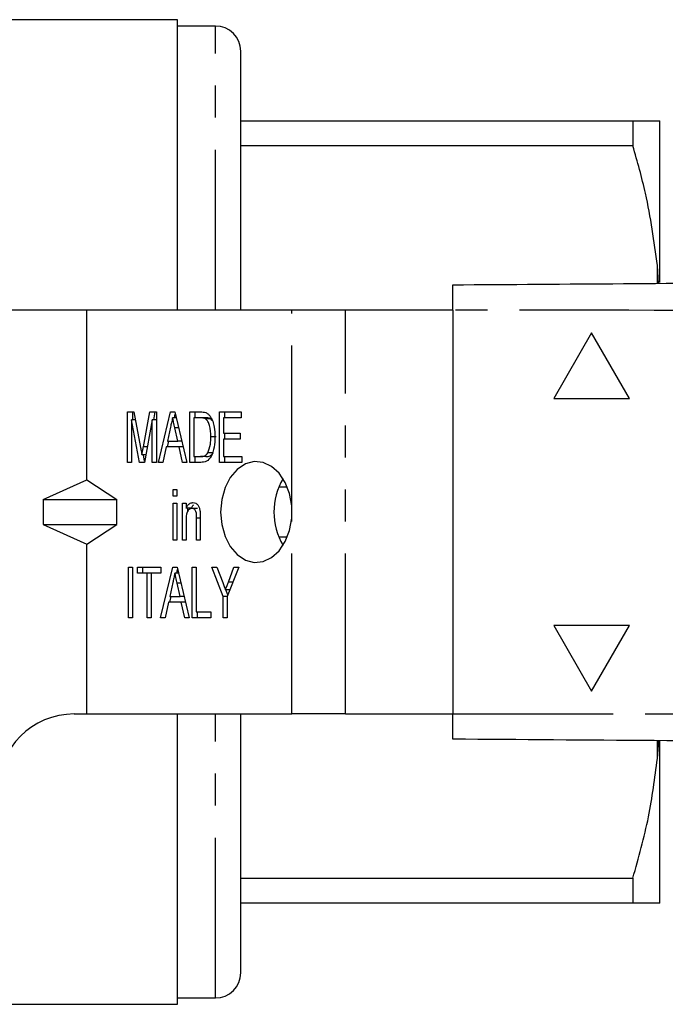
# Model space of a CAD drawing. Extents: x 132 to 275, y 91 to 256.
# Drawn here: x 183 to 209, y 91 to 130 of the extents above; entities that cross this region are included whole.
import ezdxf

# ---------------------------------------------------------------- set-up
doc = ezdxf.new("R2010")
doc.units = 0
doc.linetypes.add('PHANTOM', pattern=[12.7, 6.35, -1.27, 1.27, -1.27, 1.27, -1.27])
doc.layers.get('0').update_dxf_attribs({"linetype": 'CONTINUOUS'})

msp = doc.modelspace()

# ---------------------------------------------------------------- linework, layer by layer
at = {"color": 7, "linetype": 'CONTINUOUS'}
for p, q in [((189.346, 130.19), (166.496, 130.19)), ((189.346, 118.69), (189.346, 130.19)), ((190.846, 129.94), (189.346, 129.94)), ((191.846, 118.69), (191.846, 128.94)), ((191.846, 126.19), (207.378, 126.19)), ((207.378, 126.19), (207.378, 125.191)), ((208.446, 119.784), (208.446, 126.185)), ((207.378, 125.191), (191.846, 125.191)), ((208.389, 119.747), (208.346, 120.452)), ((185.746, 118.69), (163.047, 118.69)), ((185.746, 111.97), (185.746, 118.69)), ((193.868, 118.69), (185.746, 118.69)), ((195.989, 118.69), (193.868, 118.69)), ((200.244, 118.69), (195.989, 118.69)), ((200.244, 118.69), (200.244, 102.69)), ((205.744, 117.788), (204.244, 115.19)), ((205.744, 117.787), (204.244, 115.19)), ((207.244, 115.19), (205.744, 117.788)), ((204.244, 115.19), (207.244, 115.19)), ((187.362, 114.655), (187.617, 114.655)), ((187.362, 112.655), (187.362, 114.655)), ((187.836, 112.655), (187.525, 114.347)), ((187.525, 114.347), (187.525, 112.655)), ((187.675, 114.347), (187.525, 114.347)), ((187.574, 114.347), (187.574, 114.655)), ((187.617, 114.655), (187.88, 113.251)), ((187.99, 113.275), (188.248, 114.655)), ((188.341, 114.347), (188.03, 112.655)), ((188.248, 114.655), (188.504, 114.655)), ((188.341, 112.655), (188.341, 114.347)), ((188.504, 114.347), (188.341, 114.347)), ((188.403, 114.347), (188.46, 114.655)), ((188.504, 114.655), (188.504, 112.655)), ((188.583, 112.655), (189.062, 114.655)), ((189.062, 114.655), (189.233, 114.655)), ((189.288, 114.424), (189.147, 114.424)), ((189.219, 114.424), (189.254, 114.569)), ((189.233, 114.655), (189.712, 112.655)), ((189.827, 114.655), (190.243, 114.655)), ((189.827, 112.655), (189.827, 114.655)), ((189.991, 114.424), (189.991, 112.886)), ((190.243, 114.424), (189.991, 114.424)), ((190.04, 114.424), (190.04, 114.655)), ((190.455, 114.424), (190.243, 114.424)), ((190.661, 114.383), (190.449, 114.383)), ((190.719, 114.316), (190.661, 114.383)), ((191.006, 114.655), (191.858, 114.655)), ((191.006, 112.655), (191.006, 114.655)), ((191.169, 114.424), (191.169, 113.809)), ((191.858, 114.424), (191.169, 114.424)), ((191.218, 114.424), (191.218, 114.655)), ((191.858, 114.655), (191.858, 114.424)), ((189.066, 114.056), (188.944, 113.501)), ((189.351, 113.501), (189.236, 114.021)), ((188.943, 113.27), (188.998, 113.501)), ((188.944, 113.501), (189.351, 113.501)), ((189.509, 113.501), (189.351, 113.501)), ((190.874, 113.67), (190.661, 113.67)), ((191.169, 113.809), (191.822, 113.809)), ((191.169, 113.578), (191.169, 112.886)), ((191.822, 113.578), (191.169, 113.578)), ((191.218, 113.578), (191.218, 113.809)), ((191.822, 113.809), (191.822, 113.578)), ((188.893, 113.27), (188.758, 112.655)), ((189.402, 113.27), (188.893, 113.27)), ((189.537, 112.655), (189.402, 113.27)), ((189.564, 113.27), (189.402, 113.27)), ((188.085, 112.958), (187.933, 112.958)), ((188.039, 112.705), (187.992, 112.958)), ((189.991, 112.886), (190.247, 112.886)), ((190.04, 112.655), (190.04, 112.886)), ((190.459, 112.886), (190.247, 112.886)), ((190.754, 113.027), (190.542, 113.027)), ((191.169, 112.886), (191.894, 112.886)), ((191.218, 112.655), (191.218, 112.886)), ((191.894, 112.886), (191.894, 112.655)), ((187.525, 112.655), (187.362, 112.655)), ((188.03, 112.655), (187.836, 112.655)), ((188.504, 112.655), (188.341, 112.655)), ((188.758, 112.655), (188.583, 112.655)), ((189.712, 112.655), (189.537, 112.655)), ((190.263, 112.655), (189.827, 112.655)), ((191.894, 112.655), (191.006, 112.655)), ((184.016, 111.19), (185.746, 111.97)), ((185.746, 111.97), (186.943, 111.19)), ((189.175, 111.578), (189.32, 111.578)), ((189.175, 111.321), (189.175, 111.578)), ((189.32, 111.578), (189.32, 111.321)), ((193.36, 111.689), (193.689, 111.689)), ((184.016, 111.19), (186.943, 111.19)), ((184.016, 111.19), (184.016, 110.19)), ((186.943, 110.19), (186.943, 111.19)), ((189.32, 111.321), (189.175, 111.321)), ((189.175, 111.039), (189.32, 111.039)), ((189.175, 109.578), (189.175, 111.039)), ((189.32, 111.039), (189.32, 109.578)), ((189.537, 111.039), (189.682, 111.039)), ((189.537, 109.578), (189.537, 111.039)), ((189.682, 111.039), (189.682, 110.836)), ((189.894, 110.836), (189.682, 110.836)), ((189.749, 110.729), (189.749, 110.836)), ((190.128, 110.834), (189.916, 110.834)), ((193.868, 110.448), (193.868, 110.932)), ((190.099, 109.578), (190.099, 110.45)), ((190.244, 110.472), (190.244, 109.578)), ((184.016, 110.19), (186.943, 110.19)), ((184.016, 110.19), (185.746, 109.41)), ((185.746, 109.41), (186.943, 110.19)), ((189.682, 110.362), (189.682, 109.578)), ((193.689, 109.691), (193.36, 109.691)), ((185.746, 102.69), (185.746, 109.41)), ((189.32, 109.578), (189.175, 109.578)), ((189.682, 109.578), (189.537, 109.578)), ((190.244, 109.578), (190.099, 109.578)), ((187.398, 108.501), (187.561, 108.501)), ((187.398, 106.501), (187.398, 108.501)), ((187.561, 108.501), (187.561, 106.501)), ((187.76, 108.501), (188.685, 108.501)), ((187.76, 108.27), (187.76, 108.501)), ((187.973, 108.27), (187.973, 108.501)), ((188.674, 106.501), (189.153, 108.501)), ((188.685, 108.501), (188.685, 108.27)), ((189.153, 108.501), (189.324, 108.501)), ((189.324, 108.501), (189.802, 106.501)), ((189.918, 108.501), (190.081, 108.501)), ((189.918, 106.501), (189.918, 108.501)), ((190.081, 108.501), (190.081, 106.732)), ((190.698, 108.501), (190.893, 108.501)), ((191.151, 107.348), (190.698, 108.501)), ((190.893, 108.501), (191.133, 107.892)), ((191.767, 108.501), (191.314, 107.348)), ((191.355, 107.915), (191.572, 108.501)), ((191.572, 108.501), (191.767, 108.501)), ((188.141, 108.27), (187.76, 108.27)), ((188.141, 106.501), (188.141, 108.27)), ((188.304, 108.27), (188.141, 108.27)), ((188.685, 108.27), (188.304, 108.27)), ((188.304, 108.27), (188.304, 106.501)), ((189.379, 108.27), (189.238, 108.27)), ((189.31, 108.27), (189.344, 108.415)), ((189.157, 107.902), (189.035, 107.347)), ((189.442, 107.347), (189.327, 107.868)), ((189.033, 107.116), (189.089, 107.347)), ((189.035, 107.347), (189.442, 107.347)), ((189.6, 107.347), (189.442, 107.347)), ((191.151, 106.501), (191.151, 107.348)), ((191.314, 107.348), (191.151, 107.348)), ((191.418, 107.612), (191.243, 107.612)), ((191.339, 107.411), (191.26, 107.612)), ((191.314, 107.348), (191.314, 106.501)), ((188.984, 107.116), (188.848, 106.501)), ((189.492, 107.116), (188.984, 107.116)), ((189.628, 106.501), (189.492, 107.116)), ((189.655, 107.116), (189.492, 107.116)), ((187.561, 106.501), (187.398, 106.501)), ((188.304, 106.501), (188.141, 106.501)), ((188.848, 106.501), (188.674, 106.501)), ((189.802, 106.501), (189.628, 106.501)), ((190.661, 106.501), (189.918, 106.501)), ((190.081, 106.732), (190.661, 106.732)), ((190.13, 106.501), (190.13, 106.732)), ((190.661, 106.732), (190.661, 106.501)), ((191.314, 106.501), (191.151, 106.501)), ((207.244, 106.19), (204.244, 106.19)), ((204.244, 106.19), (205.744, 103.592)), ((204.244, 106.19), (205.744, 103.593)), ((205.744, 103.592), (207.244, 106.19)), ((185.246, 102.69), (185.746, 102.69)), ((185.746, 102.69), (193.868, 102.69)), ((189.346, 91.19), (189.346, 102.69)), ((191.846, 92.44), (191.846, 102.69)), ((195.989, 102.69), (193.868, 102.69)), ((195.989, 102.69), (200.244, 102.69)), ((208.346, 100.928), (208.399, 101.633)), ((208.446, 95.195), (208.446, 101.626)), ((191.846, 96.189), (207.378, 96.189)), ((207.378, 96.189), (207.378, 95.19)), ((207.378, 95.19), (191.846, 95.19)), ((208.446, 95.195), (208.346, 95.19)), ((189.346, 91.44), (190.846, 91.44)), ((166.496, 91.19), (189.346, 91.19))]:
    msp.add_line(p, q, dxfattribs=at)
at = {"color": 8, "linetype": 'PHANTOM'}
for p, q in [((190.846, 118.69), (190.846, 129.94)), ((208.346, 119.747), (208.346, 120.452)), ((193.868, 110.932), (193.868, 118.69)), ((195.989, 102.69), (195.989, 118.69)), ((189.385, 114.021), (189.236, 114.021)), ((188.144, 113.275), (187.99, 113.275)), ((190.244, 110.45), (190.099, 110.45)), ((193.868, 102.69), (193.868, 110.448)), ((189.475, 107.868), (189.327, 107.868)), ((191.537, 107.915), (191.355, 107.915)), ((190.846, 91.44), (190.846, 102.69)), ((208.346, 100.928), (208.346, 101.633))]:
    msp.add_line(p, q, dxfattribs=at)
at = {"color": 7, "linetype": 'CONTINUOUS', "flags": 128}
msp.add_lwpolyline([(193.868, 110.932), (193.781, 111.419), (193.611, 111.86), (193.369, 112.227), (193.07, 112.497), (192.732, 112.654), (192.378, 112.686), (192.029, 112.593), (191.708, 112.38), (191.434, 112.061), (191.225, 111.655), (191.094, 111.188), (191.05, 110.69), (191.094, 110.192), (191.225, 109.725), (191.434, 109.319), (191.708, 109), (192.029, 108.787), (192.378, 108.694), (192.732, 108.726), (193.07, 108.883), (193.369, 109.153), (193.611, 109.52), (193.781, 109.961), (193.868, 110.448)], dxfattribs=at)
at = {"color": 7, "linetype": 'CONTINUOUS'}
for centre, radius, start, end in [((190.846, 128.94), 1, 360, 90), ((195.764, 110.69), 2.601, 149.431, 210.569), ((185.246, 99.69), 3, 90, 180), ((190.846, 92.44), 1, 270, 0)]:
    msp.add_arc(centre, radius, start, end, dxfattribs=at)
for points, knots in [([(207.378, 126.19), (207.54, 126.19), (207.864, 126.19), (208.179, 126.19), (208.298, 126.19), (208.346, 126.19)], [0, 0, 0, 0, 0.36877, 0.738764, 1, 1, 1, 1]), ([(208.346, 126.19), (208.378, 126.189), (208.427, 126.187), (208.441, 126.186), (208.446, 126.185)], [0, 0, 0, 0, 0.650139, 1, 1, 1, 1]), ([(208.346, 120.452), (208.217, 121.41), (208, 123.007), (207.556, 124.567), (207.378, 125.191)], [0, 0, 0, 0, 0.599819, 1, 1, 1, 1]), ([(200.244, 119.69), (204.754, 119.721), (213.774, 119.784), (227.304, 119.879), (241.639, 119.979), (256.779, 120.085), (267.411, 120.159), (272.726, 120.196)], [0, 0, 0, 0, 0.18663, 0.373307, 0.560014, 0.78004, 1, 1, 1, 1]), ([(200.244, 118.69), (200.244, 118.802), (200.244, 119.027), (200.244, 119.327), (200.244, 119.553), (200.244, 119.673), (200.244, 119.685), (200.244, 119.69)], [0, 0, 0, 0, 0.214697, 0.429392, 0.644084, 0.858773, 1, 1, 1, 1]), ([(189.147, 114.424), (189.132, 114.355), (189.106, 114.233), (189.078, 114.11), (189.066, 114.056)], [0, 0, 0, 0, 0.5599996, 1, 1, 1, 1]), ([(189.236, 114.021), (189.22, 114.097), (189.19, 114.231), (189.161, 114.365), (189.147, 114.424)], [0, 0, 0, 0, 0.560002, 1, 1, 1, 1]), ([(190.243, 114.655), (190.283, 114.655), (190.356, 114.654), (190.427, 114.635), (190.458, 114.626)], [0, 0, 0, 0, 0.560231, 1, 1, 1, 1]), ([(190.449, 114.383), (190.411, 114.398), (190.344, 114.424), (190.274, 114.424), (190.243, 114.424)], [0, 0, 0, 0, 0.559069, 1, 1, 1, 1]), ([(190.661, 113.67), (190.656, 113.823), (190.65, 114.037), (190.554, 114.281), (190.484, 114.349), (190.449, 114.383)], [0, 0, 0, 0, 0.559878, 0.780578, 1, 1, 1, 1]), ([(190.661, 114.383), (190.623, 114.398), (190.556, 114.424), (190.486, 114.424), (190.455, 114.424)], [0, 0, 0, 0, 0.559064, 1, 1, 1, 1]), ([(190.458, 114.626), (190.494, 114.608), (190.56, 114.577), (190.612, 114.512), (190.635, 114.483)], [0, 0, 0, 0, 0.559708, 1, 1, 1, 1]), ([(190.635, 114.483), (190.672, 114.419), (190.746, 114.291), (190.812, 114.007), (190.82, 113.795), (190.825, 113.666)], [0, 0, 0, 0, 0.279571, 0.559728, 1, 1, 1, 1]), ([(190.825, 113.666), (190.819, 113.529), (190.808, 113.257), (190.703, 112.892), (190.493, 112.672), (190.34, 112.66), (190.263, 112.655)], [0, 0, 0, 0, 0.281207, 0.561074, 0.779532, 1, 1, 1, 1]), ([(190.542, 113.027), (190.583, 113.14), (190.659, 113.342), (190.661, 113.569), (190.661, 113.67)], [0, 0, 0, 0, 0.557773, 1, 1, 1, 1]), ([(187.88, 113.251), (187.89, 113.197), (187.908, 113.099), (187.925, 113.001), (187.933, 112.958)], [0, 0, 0, 0, 0.56, 1, 1, 1, 1]), ([(187.933, 112.958), (187.943, 113.017), (187.962, 113.123), (187.981, 113.229), (187.99, 113.275)], [0, 0, 0, 0, 0.559997, 1, 1, 1, 1]), ([(190.247, 112.886), (190.309, 112.886), (190.419, 112.888), (190.504, 112.985), (190.542, 113.027)], [0, 0, 0, 0, 0.56182, 1, 1, 1, 1]), ([(190.459, 112.886), (190.521, 112.886), (190.631, 112.888), (190.716, 112.985), (190.754, 113.027)], [0, 0, 0, 0, 0.561819, 1, 1, 1, 1]), ([(189.682, 110.836), (189.699, 110.872), (189.734, 110.945), (189.824, 111.044), (189.904, 111.057), (189.953, 111.065)], [0, 0, 0, 0, 0.28096, 0.561478, 1, 1, 1, 1]), ([(189.916, 110.834), (189.877, 110.827), (189.819, 110.815), (189.757, 110.748), (189.686, 110.617), (189.684, 110.475), (189.682, 110.362)], [0, 0, 0, 0, 0.249277, 0.375021, 0.500531, 1, 1, 1, 1]), ([(189.894, 110.836), (189.911, 110.874), (189.935, 110.931), (189.974, 110.968), (189.987, 110.98)], [0, 0, 0, 0, 0.667017, 1, 1, 1, 1]), ([(190.099, 110.45), (190.1, 110.542), (190.1, 110.657), (190.045, 110.765), (189.995, 110.82), (189.947, 110.829), (189.916, 110.834)], [0, 0, 0, 0, 0.499483, 0.625148, 0.750826, 1, 1, 1, 1]), ([(189.953, 111.065), (189.992, 111.06), (190.07, 111.048), (190.164, 110.962), (190.216, 110.838), (190.23, 110.754), (190.236, 110.712)], [0, 0, 0, 0, 0.279862, 0.559249, 0.779283, 1, 1, 1, 1]), ([(190.236, 110.712), (190.239, 110.667), (190.244, 110.587), (190.244, 110.507), (190.244, 110.472)], [0, 0, 0, 0, 0.5598471, 1, 1, 1, 1]), ([(189.238, 108.27), (189.223, 108.202), (189.196, 108.079), (189.169, 107.956), (189.157, 107.902)], [0, 0, 0, 0, 0.5599989, 1, 1, 1, 1]), ([(189.327, 107.868), (189.311, 107.943), (189.281, 108.077), (189.251, 108.211), (189.238, 108.27)], [0, 0, 0, 0, 0.5600009, 1, 1, 1, 1]), ([(191.133, 107.892), (191.153, 107.839), (191.19, 107.746), (191.227, 107.653), (191.243, 107.612)], [0, 0, 0, 0, 0.56, 1, 1, 1, 1]), ([(191.243, 107.612), (191.264, 107.668), (191.301, 107.769), (191.339, 107.87), (191.355, 107.915)], [0, 0, 0, 0, 0.560001, 1, 1, 1, 1]), ([(200.244, 101.69), (200.244, 101.701), (200.244, 101.723), (200.244, 101.896), (200.244, 102.149), (200.244, 102.43), (200.244, 102.616), (200.244, 102.69)], [0, 0, 0, 0, 0.214697, 0.429393, 0.644084, 0.858772, 1, 1, 1, 1]), ([(272.726, 101.184), (268.217, 101.215), (259.196, 101.278), (245.666, 101.373), (231.331, 101.473), (216.191, 101.579), (205.559, 101.653), (200.244, 101.69)], [0, 0, 0, 0, 0.1866299, 0.373307, 0.5600144, 0.7800397, 1, 1, 1, 1]), ([(207.378, 96.189), (207.604, 96.995), (208.041, 98.557), (208.247, 100.154), (208.346, 100.928)], [0, 0, 0, 0, 0.5158353, 1, 1, 1, 1]), ([(208.346, 95.19), (208.258, 95.19), (208.08, 95.19), (207.695, 95.19), (207.438, 95.19), (207.378, 95.19)], [0, 0, 0, 0, 0.433635, 0.869873, 1, 1, 1, 1])]:
    msp.add_open_spline(points, degree=3, knots=knots, dxfattribs=at)
at = {"color": 8, "linetype": 'PHANTOM'}
for points in [[(272.726, 117.696), (268.217, 117.695), (259.196, 117.692), (245.666, 117.97), (231.331, 118.318), (216.191, 118.676), (205.559, 118.685), (200.244, 118.69)], [(200.244, 102.69), (204.754, 102.689), (213.774, 102.686), (227.304, 102.964), (241.639, 103.312), (256.779, 103.67), (267.411, 103.679), (272.726, 103.684)]]:
    msp.add_open_spline(points, degree=3, knots=[0, 0, 0, 0, 0.18663, 0.373307, 0.560014, 0.78004, 1, 1, 1, 1], dxfattribs=at)

doc.saveas('drawing.dxf')
